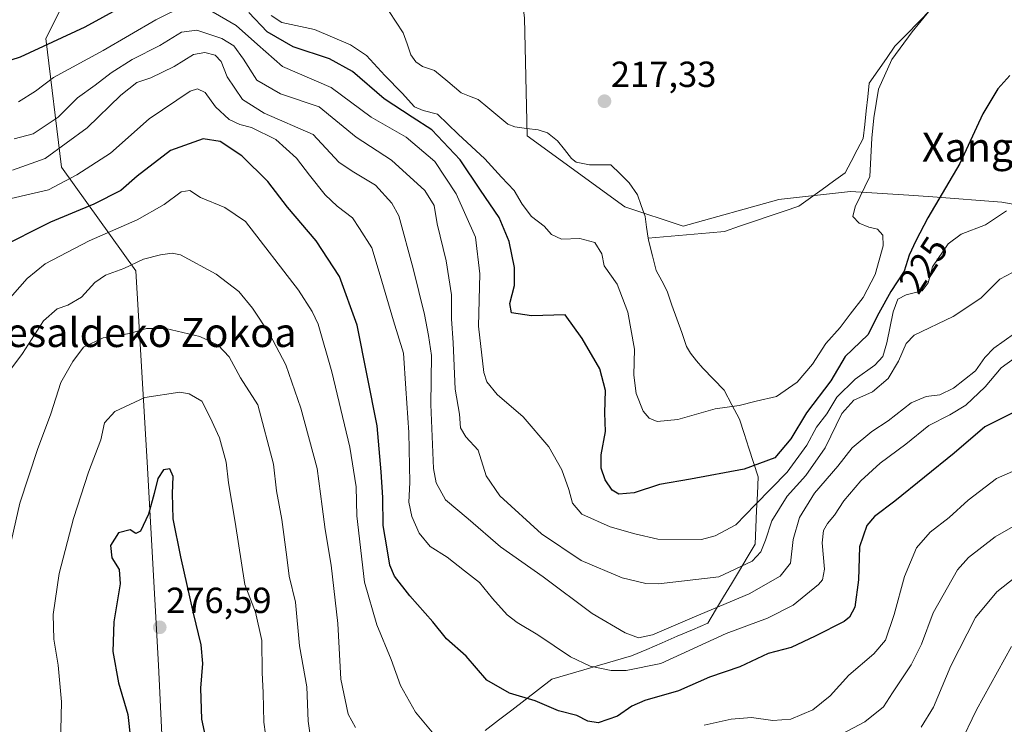
# Model space of a CAD drawing. Units: metres. Extents: x 620238 to 623667, y 4778075 to 4780450.
# Drawn here: x 622140 to 622412, y 4779291 to 4779485 of the extents above; entities that cross this region are included whole.
import ezdxf
from ezdxf.enums import TextEntityAlignment as Align

# ---------------------------------------------------------------- set-up
doc = ezdxf.new("R2010")
doc.units = ezdxf.units.M
doc.header["$MEASUREMENT"] = 0
for name, color, linetype, lineweight in [('Arbolado forestal CxS', 92, 'Continuous', 0), ('Carátula', 7, 'Continuous', 5), ('Corriente natural lineal', 142, 'Continuous', 13), ('Curva de nivel maestra', 36, 'Continuous', 30), ('Curva de nivel normal', 36, 'Continuous', 0), ('Prado CxS', 92, 'Continuous', 0), ('Punto de cota en terreno', 7, 'Continuous', 0), ('Rótulo de curva de nivel directora', 19, 'Continuous', 0), ('Rótulo de punto de cota en terreno', 19, 'Continuous', 0), ('Texto cartográfico', 19, 'Continuous', 0)]:
    doc.layers.add(name, color=color, linetype=linetype, lineweight=lineweight)
doc.styles.add('Arial', font='txt', dxfattribs={"height": 0.2})

# ---------------------------------------------------------------- blocks, each defined once
blk = doc.blocks.new('*U151')
at = {"layer": 'Prado CxS', "color": 92, "linetype": 'Continuous', "lineweight": 0}
blk.add_polyline3d([(622434.0217, 4779430.5913, 236.275), (622410.9605, 4779434.7259, 230.2984), (622391.8939, 4779436.1923, 226.4239), (622385.2967, 4779436.6179, 223.4179), (622369.1609, 4779437.6591, 220.3361), (622350.0825, 4779435.5393, 218.5439), (622349.3613, 4779435.4591, 218.537), (622322.9615, 4779428.1261, 217.7174), (622306.8225, 4779433.4179, 217.3957), (622279.8429, 4779452.9713, 217.2314), (622279.1321, 4779485.5553, 217.5271)], dxfattribs=at)
blk = doc.blocks.new('*U154')
at = {"layer": 'Prado CxS', "color": 92, "linetype": 'Continuous', "lineweight": 0}
blk.add_polyline3d([(622132.17, 4779526.15, 214.3471), (622145.72, 4779522.72, 214.4565), (622152.37, 4779520.59, 214.5919), (622159.3, 4779517.94, 214.5308), (622163.3629, 4779515.8351, 214.3848), (622158.1635, 4779502.2353, 218.081), (622146.9713, 4779479.8501, 226.7349), (622151.3239, 4779444.4067, 245.5087), (622171.8431, 4779415.8035, 262.2142), (622174.9519, 4779362.9503, 274.8892), (622178.0605, 4779306.9877, 276.2289), (622180.5471, 4779255.3775, 278.0556)], dxfattribs=at)
blk = doc.blocks.new('5PATER')
at = {"layer": 'Carátula', "linetype": 'Continuous', "lineweight": 5}
h = blk.add_hatch(color=250, dxfattribs=at)
edge = h.paths.add_edge_path()
edge.add_ellipse((0, 0.01), major_axis=(-1.33, -1.34), ratio=0.999422, start_angle=0, end_angle=360)

msp = doc.modelspace()

# ---------------------------------------------------------------- linework, layer by layer
at = {"layer": 'Arbolado forestal CxS', "color": 92, "linetype": 'Continuous', "lineweight": 0}
for points in [[(622163.36, 4779515.84, 214.38), (622158.16, 4779502.24, 218.08), (622146.97, 4779479.85, 226.73), (622151.32, 4779444.41, 245.51), (622171.84, 4779415.8, 262.21), (622174.95, 4779362.95, 274.89), (622178.06, 4779306.99, 276.23), (622180.55, 4779255.38, 278.06), (622181.79, 4779219.31, 277.86), (622221.59, 4779205.63, 270.67), (622270.09, 4779191.95, 269.93), (622325.61, 4779200.22, 282.71)], [(622180.55, 4779255.38, 278.06), (622178.06, 4779306.99, 276.23), (622174.95, 4779362.95, 274.89), (622171.84, 4779415.8, 262.21), (622151.32, 4779444.41, 245.51), (622146.97, 4779479.85, 226.73), (622158.16, 4779502.24, 218.08)], [(622277.07, 4779502.25, 217.01), (622279.13, 4779485.59, 217.53), (622279.13, 4779485.56, 217.53), (622279.84, 4779452.97, 217.23), (622306.82, 4779433.42, 217.4), (622322.96, 4779428.13, 217.72), (622349.36, 4779435.46, 218.54), (622350.08, 4779435.54, 218.54), (622369.16, 4779437.66, 220.34), (622385.3, 4779436.62, 223.42), (622391.89, 4779436.19, 226.42), (622410.96, 4779434.73, 230.3), (622434.02, 4779430.59, 236.28), (622444.86, 4779422.16, 240.07), (622462.93, 4779389.64, 250.46), (622493.83, 4779393.42, 250.1), (622510.44, 4779396.74, 249.81), (622515.59, 4779397.77, 249.5), (622516.32, 4779397.77, 249.49)], [(622279.13, 4779485.56, 217.53), (622279.84, 4779452.97, 217.23), (622306.82, 4779433.42, 217.4), (622322.96, 4779428.13, 217.72), (622349.36, 4779435.46, 218.54), (622350.08, 4779435.54, 218.54), (622369.16, 4779437.66, 220.34), (622385.3, 4779436.62, 223.42), (622391.89, 4779436.19, 226.42), (622410.96, 4779434.73, 230.3), (622434.02, 4779430.59, 236.28)]]:
    msp.add_polyline3d(points, dxfattribs=at)
at = {"layer": 'Corriente natural lineal', "color": 142, "linetype": 'Continuous', "lineweight": 13}
for points in [[(622313.31, 4779424.81, 217.3), (622312.87, 4779427.79, 217.42), (622312.43, 4779430.76, 217.34), (622311.41, 4779433.75, 217.18), (622310.39, 4779436.75, 217.05), (622308.04, 4779440, 216.94), (622305.52, 4779442.5, 216.95), (622303, 4779445, 216.98), (622300.03, 4779445, 216.98), (622297.07, 4779444.99, 217), (622293.45, 4779445.79, 216.95), (622292.15, 4779446.79, 216.95), (622290.2, 4779449.2, 216.97), (622288.25, 4779451.61, 216.97), (622285.46, 4779453.81, 216.98), (622282.88, 4779454.68, 216.96), (622279.7, 4779455.07, 216.81), (622276.52, 4779455.46, 216.58), (622274.54, 4779456.21, 216.7), (622271.8, 4779458.5, 216.69), (622269.05, 4779460.79, 217.12), (622266.31, 4779463.07, 217.19), (622263.98, 4779463.99, 217.16), (622261.65, 4779464.91, 217.07), (622257.96, 4779467.98, 216.89), (622254.27, 4779471.04, 217.07), (622250.97, 4779472.19, 217.35), (622249.16, 4779473.41, 217.38), (622247.73, 4779475.35, 217.12), (622246.7, 4779478.37, 216.47), (622245.67, 4779481.4, 216.55), (622243.74, 4779484.36, 216.3), (622241.8, 4779487.32, 215.65)], [(622391.35, 4779487.88, 219.69), (622388.04, 4779484.49, 219.69), (622384.74, 4779481.1, 219.74), (622381.43, 4779477.71, 218.98), (622379.07, 4779474.33, 219.47), (622376.7, 4779470.96, 218.99), (622374.34, 4779467.58, 219.26), (622373.93, 4779463.76, 219.54), (622373.52, 4779459.94, 219.25), (622373.11, 4779456.12, 219.1), (622372.7, 4779452.3, 218.96), (622371.03, 4779449.13, 218.5), (622369.36, 4779445.95, 218.66), (622367.69, 4779442.78, 218.61), (622364.5, 4779440.49, 218.45), (622361.31, 4779438.19, 218.39), (622358.12, 4779435.9, 218.52), (622354.93, 4779433.6, 218.39), (622350.83, 4779432.21, 218.33), (622346.72, 4779430.82, 218.43), (622342.62, 4779429.44, 218.16), (622338.51, 4779428.05, 218.13), (622334.41, 4779426.66, 218.07), (622330.19, 4779426.29, 217.78), (622325.97, 4779425.92, 217.62), (622321.75, 4779425.55, 217.61), (622317.53, 4779425.18, 217.47), (622313.31, 4779424.81, 217.3)], [(622325, 4779393, 218.02), (622323.9, 4779394.92, 217.99), (622322.56, 4779398.72, 217.98), (622321.22, 4779402.53, 217.88), (622319.87, 4779406.33, 217.88), (622318.53, 4779410.14, 217.8), (622317.03, 4779413.01, 217.71), (622315.53, 4779415.89, 217.75), (622314.49, 4779419.87, 217.64), (622313.45, 4779423.85, 217.26), (622313.31, 4779424.81, 217.3)], [(622268.29, 4779288.93, 252.68), (622271.96, 4779291.76, 251.73), (622275.64, 4779294.58, 251.16), (622279.31, 4779297.41, 250.34), (622282.99, 4779300.23, 249.11), (622286.66, 4779303.06, 247.43), (622291.07, 4779304.35, 246.4), (622295.49, 4779305.64, 245.62), (622299.9, 4779306.94, 244.72), (622304.32, 4779308.23, 243.46), (622308.73, 4779309.52, 242.33), (622312.93, 4779311.32, 241.35), (622317.13, 4779313.12, 240.84), (622321.34, 4779314.93, 241.89), (622325.54, 4779316.73, 242.15), (622329.74, 4779318.53, 241.92), (622331.93, 4779322.16, 240.02), (622334.11, 4779325.8, 238.42), (622336.3, 4779329.43, 236.61), (622338.49, 4779333.06, 234.9), (622340.67, 4779336.7, 234.25), (622342.86, 4779340.33, 233.87), (622343.06, 4779344.97, 231.93), (622343.26, 4779349.61, 229.85), (622343.46, 4779354.24, 228), (622343.66, 4779358.88, 226.05), (622342.37, 4779362.87, 224.34), (622341.09, 4779366.87, 222.57), (622339.8, 4779370.86, 221.31), (622338.52, 4779374.85, 220.54), (622336.4, 4779378.82, 219.81), (622334.29, 4779382.79, 219.2), (622331.32, 4779385.86, 218.75), (622328.36, 4779388.93, 218.46), (622326.68, 4779390.96, 218.23), (622325, 4779393, 218.02)]]:
    msp.add_polyline3d(points, dxfattribs=at)
at = {"layer": 'Curva de nivel maestra', "color": 36, "linetype": 'Continuous', "lineweight": 30}
for points in [[(622171.38, 4779490.51, 225), (622157.69, 4779483.01, 225), (622139.91, 4779474.74, 225), (622127.72, 4779470.84, 225)], [(622413.2, 4779469.62, 225), (622409.83, 4779465.95, 225), (622405.72, 4779459.12, 225), (622399.33, 4779445.4, 225), (622390.54, 4779430.41, 225), (622387.26, 4779424.08, 225), (622385.33, 4779420.07, 225), (622383.96, 4779415.69, 225), (622380.29, 4779410.06, 225), (622377.04, 4779404.07, 225), (622373.99, 4779398.08, 225), (622367.74, 4779392.08, 225), (622363.75, 4779385.41, 225), (622357.04, 4779376.61, 225), (622352.66, 4779369.45, 225), (622348.28, 4779364.17, 225), (622339.83, 4779361.01, 225), (622324.95, 4779358.25, 225), (622316.44, 4779356.85, 225), (622309.44, 4779354.47, 225), (622305.22, 4779354.12, 225), (622303.33, 4779355.22, 225), (622301.42, 4779358.09, 225), (622300.28, 4779361.31, 225), (622300.36, 4779364.97, 225), (622301.56, 4779371.41, 225), (622301.36, 4779376.58, 225), (622301.48, 4779382.73, 225), (622299.99, 4779388.75, 225), (622295.04, 4779397.11, 225), (622290.35, 4779403.66, 225), (622281.05, 4779403.36, 225), (622275.55, 4779404.14, 225), (622275.11, 4779406.75, 225), (622276.39, 4779411.72, 225), (622276.37, 4779416.69, 225), (622274.9, 4779423.86, 225), (622272.18, 4779430.44, 225), (622267.02, 4779438.06, 225), (622261.35, 4779446.4, 225), (622253.56, 4779454.65, 225), (622248.08, 4779458.12, 225), (622240.43, 4779463.26, 225), (622231.69, 4779470.72, 225), (622225.28, 4779474.24, 225), (622215.24, 4779477.54, 225), (622208.05, 4779481.67, 225), (622203.02, 4779487.03, 225)], [(622414.56, 4779376.86, 250), (622406.26, 4779372.68, 250), (622397.77, 4779365.49, 250), (622381.43, 4779352.19, 250), (622375.78, 4779347.96, 250), (622373.69, 4779345.46, 250), (622371.62, 4779339.61, 250), (622371.36, 4779330.46, 250), (622370.4, 4779322.95, 250), (622368.93, 4779320.16, 250), (622367.39, 4779319, 250), (622359.44, 4779314.97, 250), (622352.77, 4779311.8, 250), (622346.44, 4779310.14, 250), (622338.64, 4779306.5, 250), (622330.19, 4779303.66, 250), (622321.66, 4779299.88, 250), (622312.42, 4779297.16, 250), (622308.76, 4779295.63, 250), (622304.87, 4779292.86, 250), (622299.53, 4779291.01, 250), (622296.64, 4779291.46, 250), (622293.6, 4779293.05, 250), (622288.55, 4779294.34, 250), (622282.07, 4779297.15, 250), (622275, 4779299.26, 250), (622268.79, 4779302.85, 250), (622263.07, 4779309.43, 250), (622257.64, 4779314.2, 250), (622253.86, 4779318.91, 250), (622247.46, 4779326.1, 250), (622243.29, 4779331.52, 250), (622241.92, 4779334.53, 250), (622241.22, 4779339.02, 250), (622240.15, 4779345.45, 250), (622240.02, 4779353.23, 250), (622239.57, 4779360.32, 250), (622238.5, 4779373.01, 250), (622232.97, 4779400.76, 250), (622228.09, 4779414.16, 250), (622221.63, 4779424.02, 250), (622213.66, 4779433.35, 250), (622208.31, 4779440.42, 250), (622201.13, 4779447.48, 250), (622195.1, 4779451.42, 250), (622190.39, 4779452.22, 250), (622181.43, 4779448.99, 250), (622172.22, 4779441.9, 250), (622167.71, 4779437.9, 250), (622160.2, 4779434.19, 250), (622148.21, 4779429.22, 250), (622133.49, 4779421.86, 250)], [(622191.82, 4779283.96, 275), (622190.06, 4779292.06, 275), (622189.79, 4779300.6, 275), (622190.36, 4779307.43, 275), (622189.89, 4779312.59, 275), (622187.7, 4779321.3, 275), (622184.28, 4779336.85, 275), (622182.08, 4779347.3, 275), (622181.92, 4779354.35, 275), (622182.14, 4779359.03, 275), (622181.24, 4779361.11, 275), (622179.42, 4779360.82, 275), (622177.86, 4779358.5, 275), (622176.84, 4779354.28, 275), (622175.35, 4779348.62, 275), (622173.08, 4779343.92, 275), (622171.77, 4779343.3, 275), (622170.28, 4779344.26, 275), (622167.05, 4779343.48, 275), (622164.86, 4779339.94, 275), (622165.2, 4779336.57, 275), (622167.25, 4779333.32, 275), (622167.49, 4779329.38, 275), (622165.71, 4779318.95, 275), (622165.45, 4779310.7, 275), (622167.03, 4779302.1, 275), (622169.63, 4779293.34, 275), (622170.3, 4779286.67, 275)]]:
    msp.add_polyline3d(points, dxfattribs=at)
at = {"layer": 'Curva de nivel normal', "color": 36, "linetype": 'Continuous', "lineweight": 0}
for points in [[(622185.37, 4779488.99, 230), (622177.34, 4779484.99, 230), (622162.78, 4779476.52, 230), (622149.11, 4779469.13, 230), (622144.11, 4779465.31, 230), (622139.45, 4779462.38, 230)], [(622412.23, 4779432.36, 230), (622406.44, 4779428.46, 230), (622399.77, 4779425.88, 230), (622396.1, 4779423.22, 230), (622391.78, 4779416.9, 230), (622390.66, 4779412.44, 230), (622389.01, 4779410.26, 230), (622384.56, 4779409.13, 230), (622382.26, 4779407.92, 230), (622380.95, 4779404.46, 230), (622379.24, 4779395.93, 230), (622378.06, 4779392.12, 230), (622375.92, 4779389.71, 230), (622370.44, 4779385.85, 230), (622365.36, 4779380.87, 230), (622362.6, 4779376.34, 230), (622359.82, 4779372.65, 230), (622357.16, 4779367.67, 230), (622351.7, 4779360.21, 230), (622342.88, 4779351.15, 230), (622337.55, 4779345.64, 230), (622331.83, 4779342.63, 230), (622328.02, 4779341.62, 230), (622315.95, 4779341.68, 230), (622309.57, 4779343.21, 230), (622302.81, 4779345.12, 230), (622295, 4779348.65, 230), (622292.39, 4779351.7, 230), (622291.42, 4779355.39, 230), (622289.42, 4779360.81, 230), (622285.9, 4779367.18, 230), (622278.77, 4779375.46, 230), (622271.58, 4779381.63, 230), (622268.78, 4779385.17, 230), (622267.88, 4779387.72, 230), (622266.48, 4779400.47, 230), (622266.84, 4779414.94, 230), (622265.6, 4779425.03, 230), (622260.27, 4779437.05, 230), (622254.41, 4779445.92, 230), (622246.47, 4779452.62, 230), (622236.78, 4779458.14, 230), (622225.73, 4779466.38, 230), (622212.35, 4779472.19, 230), (622205.43, 4779478.21, 230), (622199.54, 4779483.44, 230), (622190.34, 4779488.78, 230)], [(622391.14, 4779487.74, 220), (622386.2, 4779481.74, 220), (622380.63, 4779474.07, 220), (622376.9, 4779465.88, 220), (622375.61, 4779457.98, 220), (622375.08, 4779452.38, 220), (622374.55, 4779441.75, 220), (622370.5, 4779433.38, 220), (622369.84, 4779430.71, 220), (622371.58, 4779428.89, 220), (622374.23, 4779427.79, 220), (622376.6, 4779427.24, 220), (622378.06, 4779425.62, 220), (622378.22, 4779422.64, 220), (622375.99, 4779414.75, 220), (622372.66, 4779408.39, 220), (622369.1, 4779403.85, 220), (622366.34, 4779400.11, 220), (622362.36, 4779395.7, 220), (622358.67, 4779389.97, 220), (622354.44, 4779385.06, 220), (622348.77, 4779381.12, 220), (622343.1, 4779379.84, 220), (622338.44, 4779378.61, 220), (622331.79, 4779377.66, 220), (622321.53, 4779374.78, 220), (622315.75, 4779374.23, 220), (622313.59, 4779375.15, 220), (622311.96, 4779377.05, 220), (622310.02, 4779381.89, 220), (622309.37, 4779387.01, 220), (622309.52, 4779394.17, 220), (622307.68, 4779404.32, 220), (622304.74, 4779412.05, 220), (622301.15, 4779417.12, 220), (622300.53, 4779420.49, 220), (622298.55, 4779423.62, 220), (622294.45, 4779424.71, 220), (622289.38, 4779424.46, 220), (622286.58, 4779425.82, 220), (622284.62, 4779428.1, 220), (622281.1, 4779430.76, 220), (622278.49, 4779434.17, 220), (622276.29, 4779437.95, 220), (622272.79, 4779441.6, 220), (622268.18, 4779446.69, 220), (622260.81, 4779453.44, 220), (622255.08, 4779459, 220), (622251.16, 4779459.97, 220), (622248.73, 4779460.98, 220), (622245.34, 4779464.83, 220), (622240.59, 4779469.66, 220), (622235.49, 4779475.19, 220), (622231.12, 4779478.14, 220), (622221.11, 4779482.36, 220), (622212.11, 4779484.25, 220), (622209.22, 4779486.18, 220)], [(622415.68, 4779416.23, 235), (622410.44, 4779413.43, 235), (622405.2, 4779408.23, 235), (622397.54, 4779403.12, 235), (622386.72, 4779398.01, 235), (622384.59, 4779395.67, 235), (622382.43, 4779390.86, 235), (622379.57, 4779386.08, 235), (622375.27, 4779382.41, 235), (622370.13, 4779380.08, 235), (622366.81, 4779376.41, 235), (622362.14, 4779366.89, 235), (622356.83, 4779359.31, 235), (622351.71, 4779353.61, 235), (622347.42, 4779346.79, 235), (622345.69, 4779341.45, 235), (622344.37, 4779338.24, 235), (622342.05, 4779335.68, 235), (622332.77, 4779331.31, 235), (622316.17, 4779329.4, 235), (622312.64, 4779329.45, 235), (622306.1, 4779331.04, 235), (622294.8, 4779335.85, 235), (622283.85, 4779343.16, 235), (622272.33, 4779353.68, 235), (622268.54, 4779359.19, 235), (622266.36, 4779366.25, 235), (622262.98, 4779369.96, 235), (622261.44, 4779372.41, 235), (622261.16, 4779376.25, 235), (622260.04, 4779383.09, 235), (622259.46, 4779395.92, 235), (622258.99, 4779402.5, 235), (622258.97, 4779409.11, 235), (622257.5, 4779418.5, 235), (622255.06, 4779428.75, 235), (622254.2, 4779433.82, 235), (622251.58, 4779437.96, 235), (622242.44, 4779446.29, 235), (622232.68, 4779452.6, 235), (622222.45, 4779461.02, 235), (622211.78, 4779464.6, 235), (622205.22, 4779468.36, 235), (622201.54, 4779474.13, 235), (622198.89, 4779477.82, 235), (622195.57, 4779479.86, 235), (622188.65, 4779482.19, 235), (622184.42, 4779481.66, 235), (622178.42, 4779477.94, 235), (622170.83, 4779474.08, 235), (622165.04, 4779470.44, 235), (622160.59, 4779467.03, 235), (622155.73, 4779463.54, 235), (622150.39, 4779458.2, 235), (622143.48, 4779453.53, 235), (622138.23, 4779452.16, 235)], [(622414.44, 4779398.47, 240), (622408.78, 4779394.41, 240), (622406.3, 4779391.84, 240), (622403.68, 4779388.21, 240), (622397.65, 4779383.42, 240), (622393.82, 4779381.55, 240), (622390.08, 4779381.1, 240), (622385.96, 4779379.35, 240), (622379.6, 4779374.39, 240), (622375.09, 4779371.43, 240), (622369.6, 4779366.95, 240), (622365.71, 4779361.83, 240), (622359.2, 4779354.4, 240), (622355.09, 4779347.71, 240), (622353.32, 4779341.66, 240), (622352.59, 4779335.08, 240), (622349.78, 4779331.54, 240), (622341.17, 4779326.61, 240), (622326.06, 4779320.26, 240), (622314.51, 4779315.33, 240), (622310.64, 4779314.5, 240), (622306.9, 4779315.91, 240), (622297.8, 4779321.24, 240), (622284.32, 4779331.3, 240), (622272.56, 4779339.65, 240), (622263.55, 4779347.3, 240), (622257.29, 4779352.54, 240), (622254.77, 4779357.31, 240), (622253.99, 4779361.25, 240), (622253.25, 4779378.87, 240), (622253.46, 4779392.36, 240), (622252.64, 4779397.89, 240), (622251.54, 4779403.7, 240), (622248.39, 4779416.45, 240), (622244.4, 4779430.9, 240), (622242.5, 4779434.46, 240), (622237.98, 4779439.36, 240), (622231.55, 4779443.3, 240), (622227.84, 4779445.79, 240), (622220.78, 4779453.4, 240), (622207.28, 4779459.31, 240), (622201.29, 4779463.08, 240), (622197.08, 4779469.26, 240), (622195.38, 4779473.56, 240), (622193.72, 4779475.25, 240), (622190.9, 4779476.01, 240), (622187.75, 4779475.41, 240), (622182.41, 4779472.12, 240), (622175.98, 4779469.04, 240), (622172.12, 4779467.73, 240), (622167.68, 4779464.23, 240), (622158.37, 4779455.26, 240), (622146.82, 4779446.8, 240), (622137.71, 4779443.55, 240)], [(622414.77, 4779391.88, 245), (622410.77, 4779389.02, 245), (622406.4, 4779383.78, 245), (622401, 4779378.69, 245), (622396.64, 4779376.02, 245), (622390.83, 4779373.12, 245), (622384.44, 4779367.94, 245), (622377.33, 4779362.66, 245), (622372.01, 4779357.78, 245), (622367.34, 4779352.29, 245), (622364.79, 4779348.38, 245), (622362.84, 4779346.08, 245), (622361.68, 4779344.08, 245), (622361.39, 4779340.75, 245), (622362, 4779333.41, 245), (622361.47, 4779330.53, 245), (622360.3, 4779329.2, 245), (622353.36, 4779323.55, 245), (622346.21, 4779319.89, 245), (622334.88, 4779315.7, 245), (622316.77, 4779307.38, 245), (622307.22, 4779305.44, 245), (622303.09, 4779305.44, 245), (622297.32, 4779306.69, 245), (622291.81, 4779309.28, 245), (622282.83, 4779315.29, 245), (622277.12, 4779318.7, 245), (622274.39, 4779320.8, 245), (622270.34, 4779325.31, 245), (622266.69, 4779329.76, 245), (622262.62, 4779332.95, 245), (622257.78, 4779336.73, 245), (622253.14, 4779339.69, 245), (622250.05, 4779343.42, 245), (622247.99, 4779347.94, 245), (622247.24, 4779351.89, 245), (622247.49, 4779357.33, 245), (622247.19, 4779371.13, 245), (622246.39, 4779383.27, 245), (622245.7, 4779393, 245), (622243, 4779401.98, 245), (622239.27, 4779414.5, 245), (622236.95, 4779422.08, 245), (622233.54, 4779427.41, 245), (622231.63, 4779430.38, 245), (622227.4, 4779433.62, 245), (622224.14, 4779436.74, 245), (622219.75, 4779442.12, 245), (622216.19, 4779446.82, 245), (622210.45, 4779452.02, 245), (622203.75, 4779455.34, 245), (622200.49, 4779456.1, 245), (622197.58, 4779457.54, 245), (622193.85, 4779461.02, 245), (622190.92, 4779464.95, 245), (622188.86, 4779466.02, 245), (622186.78, 4779465.33, 245), (622175.45, 4779457.69, 245), (622164.8, 4779448.26, 245), (622155.55, 4779442.26, 245), (622147.7, 4779438.14, 245), (622137.34, 4779435.75, 245)], [(622257.35, 4779284.06, 255), (622249.01, 4779293.96, 255), (622244.92, 4779301.32, 255), (622242.36, 4779308.52, 255), (622238.34, 4779318.04, 255), (622234.96, 4779329.84, 255), (622232.85, 4779348.15, 255), (622232.68, 4779356.16, 255), (622230.88, 4779367.11, 255), (622225.95, 4779387.9, 255), (622222.16, 4779401.03, 255), (622220.47, 4779404.57, 255), (622216.71, 4779410.41, 255), (622202.06, 4779429.42, 255), (622196.42, 4779433.28, 255), (622189.69, 4779435.96, 255), (622186.76, 4779437.92, 255), (622184.3, 4779437.57, 255), (622179.67, 4779434.11, 255), (622172.19, 4779429.79, 255), (622158.92, 4779424.03, 255), (622146.78, 4779417.71, 255), (622141.78, 4779413.63, 255), (622135.11, 4779405.98, 255)], [(622232.43, 4779289.76, 260), (622230.48, 4779293.4, 260), (622228.4, 4779303.08, 260), (622227.63, 4779318.41, 260), (622225.76, 4779334.58, 260), (622224.09, 4779344.43, 260), (622223.3, 4779350.75, 260), (622221.89, 4779361.19, 260), (622217.35, 4779377.88, 260), (622213.24, 4779389.87, 260), (622208.71, 4779398.37, 260), (622204.06, 4779405.46, 260), (622200.24, 4779410.04, 260), (622193.96, 4779414.86, 260), (622184.16, 4779420.18, 260), (622181.85, 4779420.68, 260), (622178.67, 4779420.17, 260), (622173.95, 4779418.94, 260), (622168.51, 4779416.38, 260), (622163.41, 4779414.59, 260), (622160.45, 4779412.53, 260), (622156.78, 4779408.51, 260), (622153.03, 4779406.28, 260), (622150.11, 4779405.3, 260), (622146.3, 4779401.94, 260), (622140.51, 4779392.98, 260), (622134.6, 4779385.08, 260)], [(622220.44, 4779284.32, 265), (622219.41, 4779291.52, 265), (622219, 4779300.96, 265), (622217.01, 4779312.31, 265), (622215.9, 4779324.38, 265), (622214.12, 4779331.51, 265), (622213.54, 4779336.79, 265), (622212.17, 4779347.18, 265), (622210.66, 4779355.06, 265), (622209.8, 4779362.44, 265), (622205.53, 4779378.83, 265), (622200.74, 4779386.21, 265), (622197.56, 4779392.07, 265), (622194.57, 4779395.27, 265), (622189.45, 4779397.6, 265), (622180.11, 4779399.86, 265), (622174.78, 4779399.86, 265), (622170.04, 4779398.49, 265), (622162.81, 4779397.28, 265), (622157.37, 4779394.68, 265), (622154.45, 4779390.74, 265), (622151.07, 4779384.97, 265), (622148.3, 4779376.35, 265), (622144.63, 4779366.48, 265), (622139.78, 4779351.68, 265), (622136.97, 4779339.08, 265)], [(622208.08, 4779284.57, 270), (622207.15, 4779291.25, 270), (622207.01, 4779299.31, 270), (622206.68, 4779304.94, 270), (622206.58, 4779313.74, 270), (622204.82, 4779321.57, 270), (622201.91, 4779329.19, 270), (622199.28, 4779346.37, 270), (622197.4, 4779357.22, 270), (622196.78, 4779362.99, 270), (622194.94, 4779369.7, 270), (622192.38, 4779375.29, 270), (622190, 4779379.79, 270), (622186.52, 4779381.8, 270), (622183.99, 4779382.25, 270), (622174.28, 4779380.81, 270), (622166, 4779376.92, 270), (622163.15, 4779373.79, 270), (622162.12, 4779369.1, 270), (622158.77, 4779360.25, 270), (622154.63, 4779347.42, 270), (622150.61, 4779332.25, 270), (622148.96, 4779320.93, 270), (622149.14, 4779314.1, 270), (622150.37, 4779307, 270), (622151.24, 4779296.8, 270), (622151.01, 4779285.19, 270)], [(622415.36, 4779361.08, 255), (622409.46, 4779358.5, 255), (622401.69, 4779352.52, 255), (622396.44, 4779347.73, 255), (622391.21, 4779343.65, 255), (622387.4, 4779339.32, 255), (622384.07, 4779331.41, 255), (622381.25, 4779320.92, 255), (622378.84, 4779313.88, 255), (622375.64, 4779310.06, 255), (622368.71, 4779304.2, 255), (622363.53, 4779298.5, 255), (622358.81, 4779294.67, 255), (622352.74, 4779292.06, 255), (622347.74, 4779291.72, 255), (622341.82, 4779292.53, 255), (622336.22, 4779292.08, 255), (622328.76, 4779290.36, 255)], [(622421.14, 4779349.24, 260), (622409.15, 4779342.38, 260), (622401.8, 4779336.65, 260), (622398.68, 4779333.25, 260), (622392, 4779321.44, 260), (622388.76, 4779312.74, 260), (622385.92, 4779307.05, 260), (622380.77, 4779299.35, 260), (622378.27, 4779295.49, 260), (622373.1, 4779291.34, 260), (622360.77, 4779284.83, 260)], [(622419.64, 4779335.13, 265), (622409.54, 4779327.19, 265), (622403.71, 4779320.08, 265), (622396.9, 4779306.75, 265), (622392.05, 4779295.36, 265), (622388.69, 4779289.85, 265)], [(622413.63, 4779312.15, 270), (622403.94, 4779294.6, 270), (622399.26, 4779284.91, 270)]]:
    msp.add_polyline3d(points, dxfattribs=at)
at = {"layer": 'Prado CxS', "color": 92, "linetype": 'Continuous', "lineweight": 0}
for points in [[(622163.36, 4779515.84, 214.38), (622158.16, 4779502.24, 218.08), (622146.97, 4779479.85, 226.73), (622151.32, 4779444.41, 245.51), (622171.84, 4779415.8, 262.21), (622174.95, 4779362.95, 274.89), (622178.06, 4779306.99, 276.23), (622180.55, 4779255.38, 278.06), (622181.79, 4779219.31, 277.86), (622221.59, 4779205.63, 270.67), (622270.09, 4779191.95, 269.93), (622325.61, 4779200.22, 282.71)], [(622277.07, 4779502.25, 217.01), (622279.13, 4779485.59, 217.53), (622279.13, 4779485.56, 217.53), (622279.84, 4779452.97, 217.23), (622306.82, 4779433.42, 217.4), (622322.96, 4779428.13, 217.72), (622349.36, 4779435.46, 218.54), (622350.08, 4779435.54, 218.54), (622369.16, 4779437.66, 220.34), (622385.3, 4779436.62, 223.42), (622391.89, 4779436.19, 226.42), (622410.96, 4779434.73, 230.3), (622434.02, 4779430.59, 236.28), (622444.86, 4779422.16, 240.07), (622462.93, 4779389.64, 250.46), (622493.83, 4779393.42, 250.1), (622510.44, 4779396.74, 249.81), (622515.59, 4779397.77, 249.5), (622516.32, 4779397.77, 249.49)]]:
    msp.add_polyline3d(points, dxfattribs=at)

# ---------------------------------------------------------------- block references
for name in ['*U151', '*U154']:
    msp.add_blockref(name, (0, 0), dxfattribs=at)
at = {"layer": 'Punto de cota en terreno', "linetype": 'Continuous', "lineweight": 0}
for p in [(622301.23, 4779462.55, 217.33), (622178.41, 4779317.39, 276.59)]:
    msp.add_blockref('5PATER', p, dxfattribs=at)

# ---------------------------------------------------------------- texts
at = {"layer": 'Rótulo de curva de nivel directora', "color": 19, "linetype": 'Continuous', "lineweight": 0, "style": 'Arial'}
msp.add_text('225', height=7, rotation=56.9009, dxfattribs=at).set_placement((622389.3, 4779417.41), align=Align.MIDDLE_CENTER)
at = {"layer": 'Rótulo de punto de cota en terreno', "color": 19, "linetype": 'Continuous', "lineweight": 0, "style": 'Arial'}
for s, p in [('217,33', (622302.99, 4779464.31)), ('276,59', (622180.17, 4779319.15))]:
    msp.add_text(s, height=7, dxfattribs=at).set_placement(p, align=Align.BOTTOM_LEFT)
at = {"layer": 'Texto cartográfico', "color": 19, "linetype": 'Continuous', "lineweight": 0, "style": 'Arial'}
for s, p in [('Xangilemarro', (622423.25, 4779449.87)), ('Presaldeko Zokoa', (622170.47, 4779398.74))]:
    msp.add_text(s, height=8, dxfattribs=at).set_placement(p, align=Align.MIDDLE_CENTER)

doc.saveas('drawing.dxf')
